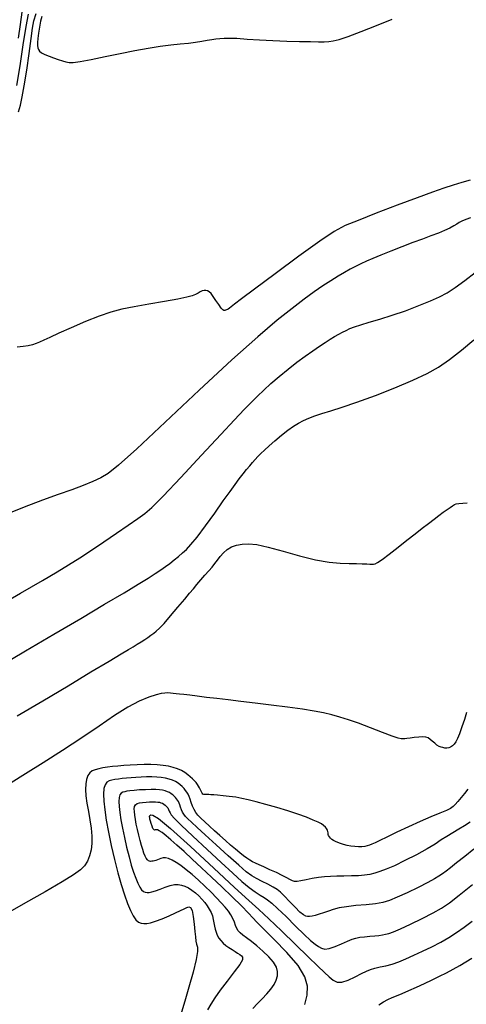
# Model space of a CAD drawing. Extents: x 354411 to 357611, y 1048418 to 1051418.
# Drawn here: x 356804 to 356893, y 1049411 to 1049607 of the extents above; entities that cross this region are included whole.
import ezdxf

# ---------------------------------------------------------------- set-up
doc = ezdxf.new("R2010")
doc.units = 0
doc.header["$MEASUREMENT"] = 0
doc.layers.add('INDEX', color=1, linetype='CONTINUOUS')
doc.layers.add('INTER', color=33, linetype='CONTINUOUS')

msp = doc.modelspace()

# ---------------------------------------------------------------- linework, layer by layer
at = {"layer": 'INDEX', "linetype": 'CONTINUOUS', "flags": 128}
for points in [[(356803.33, 1049594.29), (356803.97, 1049598.21), (356804.62, 1049602.43), (356805.19, 1049606.08), (356805.19, 1049606.08), (356805.64, 1049608.55)], [(356893.94, 1049567.84), (356892.96, 1049567.52), (356892.21, 1049567.21), (356892.21, 1049567.21), (356891.65, 1049566.92), (356891.16, 1049566.61), (356890.57, 1049566.26), (356890.57, 1049566.26), (356889.77, 1049565.83), (356888.74, 1049565.34), (356887.49, 1049564.81), (356887.49, 1049564.81), (356886.02, 1049564.25), (356884.33, 1049563.63), (356882.39, 1049562.92), (356882.39, 1049562.92), (356880.23, 1049562.1), (356878.03, 1049561.24), (356876.04, 1049560.44), (356876.04, 1049560.44), (356874.42, 1049559.77), (356873.12, 1049559.2), (356872.01, 1049558.69), (356872.01, 1049558.69), (356870.97, 1049558.18), (356869.91, 1049557.62), (356868.77, 1049556.98), (356868.77, 1049556.98), (356867.48, 1049556.21), (356866.04, 1049555.3), (356864.46, 1049554.26), (356864.46, 1049554.26), (356862.73, 1049553.06), (356860.73, 1049551.61), (356858.33, 1049549.77), (356858.33, 1049549.77), (356855.34, 1049547.4), (356851.44, 1049544.11), (356846.27, 1049539.5), (356846.27, 1049539.5), (356839.75, 1049533.46), (356832.95, 1049527.08), (356827.26, 1049521.74), (356827.26, 1049521.74), (356823.64, 1049518.48), (356821.57, 1049516.83), (356820.13, 1049515.97), (356820.13, 1049515.97), (356818.53, 1049515.21), (356816.61, 1049514.41), (356814.31, 1049513.55), (356814.31, 1049513.55), (356811.61, 1049512.61), (356808.47, 1049511.5), (356804.82, 1049510.11), (356804.82, 1049510.11), (356800.69, 1049508.42)], [(356893.35, 1049453.76), (356892.73, 1049452.92), (356892.73, 1049452.92), (356892.06, 1049452.09), (356891.4, 1049451.32), (356890.85, 1049450.71), (356890.85, 1049450.71), (356890.43, 1049450.28), (356889.94, 1049449.93), (356889.13, 1049449.53), (356889.13, 1049449.53), (356887.8, 1049448.97), (356886.01, 1049448.22), (356883.86, 1049447.3), (356883.86, 1049447.3), (356881.5, 1049446.23), (356879.19, 1049445.15), (356877.23, 1049444.21), (356877.23, 1049444.21), (356875.82, 1049443.53), (356874.88, 1049443.08), (356874.24, 1049442.78), (356874.24, 1049442.78), (356873.75, 1049442.58), (356873.31, 1049442.44), (356872.83, 1049442.34), (356872.83, 1049442.34), (356872.23, 1049442.28), (356871.54, 1049442.26), (356870.8, 1049442.29), (356870.8, 1049442.29), (356870.03, 1049442.39), (356869.28, 1049442.54), (356868.58, 1049442.72), (356868.58, 1049442.72), (356867.97, 1049442.91), (356867.44, 1049443.1), (356866.98, 1049443.31), (356866.98, 1049443.31), (356866.58, 1049443.53), (356866.24, 1049443.75), (356865.96, 1049443.99), (356865.75, 1049444.23), (356865.59, 1049444.49), (356865.5, 1049444.75), (356865.5, 1049444.75), (356865.46, 1049445.03), (356865.43, 1049445.31), (356865.35, 1049445.6), (356865.35, 1049445.6), (356865.19, 1049445.9), (356864.94, 1049446.2), (356864.59, 1049446.5), (356864.59, 1049446.5), (356864.14, 1049446.82), (356863.47, 1049447.18), (356862.5, 1049447.61), (356862.5, 1049447.61), (356861.14, 1049448.16), (356859.42, 1049448.77), (356857.42, 1049449.44), (356857.42, 1049449.44), (356855.23, 1049450.1), (356853.05, 1049450.73), (356851.1, 1049451.25), (356851.1, 1049451.25), (356849.54, 1049451.65), (356848.25, 1049451.93), (356847.03, 1049452.14), (356847.03, 1049452.14), (356845.75, 1049452.32), (356844.5, 1049452.47), (356843.42, 1049452.57), (356843.42, 1049452.57), (356842.64, 1049452.64), (356842.09, 1049452.67), (356841.69, 1049452.68), (356841.69, 1049452.68), (356841.36, 1049452.69), (356841.07, 1049452.7), (356840.84, 1049452.71), (356840.84, 1049452.71), (356840.66, 1049452.72), (356840.5, 1049452.78), (356840.35, 1049452.94), (356840.35, 1049452.94), (356840.19, 1049453.24), (356840.01, 1049453.63), (356839.82, 1049454.03), (356839.82, 1049454.03), (356839.62, 1049454.39), (356839.39, 1049454.73), (356839.12, 1049455.07), (356839.12, 1049455.07), (356838.8, 1049455.43), (356838.41, 1049455.81), (356837.96, 1049456.22), (356837.96, 1049456.22), (356837.45, 1049456.65), (356836.87, 1049457.08), (356836.2, 1049457.48), (356836.2, 1049457.48), (356835.43, 1049457.82), (356834.57, 1049458.11), (356833.6, 1049458.34), (356833.6, 1049458.34), (356832.53, 1049458.51), (356831.36, 1049458.63), (356830.09, 1049458.68), (356830.09, 1049458.68), (356828.73, 1049458.69), (356827.34, 1049458.65), (356825.97, 1049458.58), (356825.97, 1049458.58), (356824.69, 1049458.49), (356823.51, 1049458.39), (356822.42, 1049458.27), (356822.42, 1049458.27), (356821.42, 1049458.14), (356820.52, 1049458), (356819.71, 1049457.84), (356819.71, 1049457.84), (356819, 1049457.65), (356818.39, 1049457.4), (356817.89, 1049457.02), (356817.89, 1049457.02), (356817.5, 1049456.47), (356817.23, 1049455.73), (356817.08, 1049454.81), (356817.08, 1049454.81), (356817.04, 1049453.72), (356817.12, 1049452.43), (356817.31, 1049450.97), (356817.31, 1049450.97), (356817.61, 1049449.34), (356817.94, 1049447.64), (356818.2, 1049445.96), (356818.2, 1049445.96), (356818.34, 1049444.39), (356818.33, 1049442.95), (356818.17, 1049441.64), (356817.87, 1049440.45), (356817.42, 1049439.4), (356816.83, 1049438.48), (356816.83, 1049438.48), (356816.02, 1049437.64), (356814.67, 1049436.66), (356812.39, 1049435.26), (356812.39, 1049435.26), (356808.98, 1049433.29), (356805.07, 1049431.06), (356801.46, 1049428.99)]]:
    msp.add_lwpolyline(points, dxfattribs=at)
at = {"layer": 'INDEX', "linetype": 'CONTINUOUS', "elevation": 2400}
msp.add_lwpolyline([(356875.62, 1049410.69), (356876.55, 1049411.3), (356877.41, 1049411.77), (356877.41, 1049411.77), (356878.25, 1049412.14), (356879.15, 1049412.5), (356880.25, 1049412.94), (356880.25, 1049412.94), (356881.6, 1049413.53), (356883.13, 1049414.24), (356884.72, 1049414.98), (356884.72, 1049414.98), (356886.25, 1049415.7), (356887.72, 1049416.41), (356889.13, 1049417.11), (356889.13, 1049417.11), (356890.47, 1049417.82), (356891.75, 1049418.54), (356892.97, 1049419.28), (356892.97, 1049419.28), (356894.15, 1049420.05)], dxfattribs=at)
at = {"layer": 'INTER', "color": 33, "linetype": 'CONTINUOUS', "flags": 128}
for points in [[(356804.35, 1049608.92), (356803.99, 1049606.51), (356803.62, 1049603.73)], [(356803.7, 1049589.07), (356804.06, 1049590.4), (356804.42, 1049592.01), (356804.82, 1049594.26), (356804.82, 1049594.26), (356805.3, 1049597.34), (356805.78, 1049600.72), (356806.19, 1049603.68), (356806.19, 1049603.68), (356806.48, 1049605.73), (356806.75, 1049607.22), (356807.17, 1049608.7)], [(356808.34, 1049608.11), (356808.06, 1049607.12), (356808.06, 1049607.12), (356807.83, 1049605.96), (356807.65, 1049604.76), (356807.53, 1049603.68), (356807.53, 1049603.68), (356807.48, 1049602.87), (356807.48, 1049602.29), (356807.53, 1049601.85), (356807.53, 1049601.85), (356807.63, 1049601.48), (356807.84, 1049601.15), (356808.26, 1049600.83), (356808.26, 1049600.83), (356808.92, 1049600.49), (356809.77, 1049600.14), (356810.68, 1049599.8), (356810.68, 1049599.8), (356811.59, 1049599.49), (356812.42, 1049599.22), (356813.14, 1049599), (356813.14, 1049599), (356813.76, 1049598.87), (356814.59, 1049598.86), (356815.99, 1049599.06), (356815.99, 1049599.06), (356818.2, 1049599.48), (356820.98, 1049600.06), (356823.98, 1049600.68), (356823.98, 1049600.68), (356826.86, 1049601.27), (356829.54, 1049601.78), (356831.96, 1049602.17), (356831.96, 1049602.17), (356834.09, 1049602.43), (356835.95, 1049602.61), (356837.58, 1049602.77), (356837.58, 1049602.77), (356839, 1049602.95), (356840.24, 1049603.14), (356841.31, 1049603.32), (356841.31, 1049603.32), (356842.24, 1049603.47), (356843.08, 1049603.59), (356843.88, 1049603.69), (356843.88, 1049603.69), (356844.72, 1049603.75), (356845.79, 1049603.77), (356847.27, 1049603.72), (356847.27, 1049603.72), (356849.3, 1049603.58), (356851.75, 1049603.41), (356854.46, 1049603.26), (356854.46, 1049603.26), (356857.21, 1049603.16), (356859.79, 1049603.1), (356861.96, 1049603.07), (356861.96, 1049603.07), (356863.55, 1049603.04), (356864.7, 1049603.04), (356865.61, 1049603.08), (356865.61, 1049603.08), (356866.51, 1049603.21), (356867.69, 1049603.51), (356869.48, 1049604.11), (356869.48, 1049604.11), (356872.05, 1049605.07), (356875.11, 1049606.28), (356878.24, 1049607.57)], [(356893.84, 1049575.37), (356892.15, 1049574.9), (356890.45, 1049574.38), (356890.45, 1049574.38), (356888.59, 1049573.78), (356886.29, 1049572.98), (356883.23, 1049571.87), (356883.23, 1049571.87), (356879.29, 1049570.39), (356875.09, 1049568.78), (356871.46, 1049567.36), (356871.46, 1049567.36), (356868.91, 1049566.31), (356866.72, 1049565.13), (356863.86, 1049563.22), (356863.86, 1049563.22), (356859.66, 1049560.19), (356854.92, 1049556.7), (356850.8, 1049553.62), (356850.8, 1049553.62), (356848.17, 1049551.66), (356846.8, 1049550.62), (356846.15, 1049550.12), (356846.15, 1049550.12), (356845.79, 1049549.84), (356845.55, 1049549.66), (356845.38, 1049549.55), (356845.38, 1049549.55), (356845.2, 1049549.47), (356845.02, 1049549.41), (356844.84, 1049549.37), (356844.84, 1049549.37), (356844.67, 1049549.36), (356844.45, 1049549.48), (356844.12, 1049549.85), (356844.12, 1049549.85), (356843.64, 1049550.54), (356843.08, 1049551.39), (356842.55, 1049552.18), (356842.55, 1049552.18), (356842.11, 1049552.74), (356841.74, 1049553.09), (356841.41, 1049553.29), (356841.08, 1049553.38), (356840.72, 1049553.37), (356840.36, 1049553.28), (356840.36, 1049553.28), (356839.97, 1049553.09), (356839.53, 1049552.85), (356839.02, 1049552.58), (356839.02, 1049552.58), (356838.34, 1049552.31), (356837.25, 1049552.01), (356835.45, 1049551.63), (356835.45, 1049551.63), (356832.8, 1049551.16), (356829.71, 1049550.63), (356826.73, 1049550.11), (356826.73, 1049550.11), (356824.28, 1049549.62), (356822.1, 1049549.05), (356819.77, 1049548.25), (356819.77, 1049548.25), (356817.03, 1049547.15), (356814.2, 1049545.93), (356811.72, 1049544.81), (356811.72, 1049544.81), (356809.93, 1049544), (356808.73, 1049543.45), (356807.88, 1049543.07), (356807.88, 1049543.07), (356807.18, 1049542.77), (356806.47, 1049542.53), (356805.63, 1049542.33), (356805.63, 1049542.33), (356804.58, 1049542.17), (356803.42, 1049542.03)], [(356797.95, 1049489.37), (356804.09, 1049492.94), (356804.09, 1049492.94), (356808.44, 1049495.47), (356811.36, 1049497.19), (356813.64, 1049498.57), (356813.64, 1049498.57), (356815.89, 1049500), (356818.24, 1049501.53), (356820.7, 1049503.18), (356820.7, 1049503.18), (356823.22, 1049504.89), (356825.57, 1049506.49), (356827.48, 1049507.81), (356827.48, 1049507.81), (356828.86, 1049508.79), (356830.29, 1049510.04), (356832.53, 1049512.31), (356832.53, 1049512.31), (356836.05, 1049516.04), (356840.2, 1049520.48), (356844.03, 1049524.59), (356844.03, 1049524.59), (356846.81, 1049527.56), (356848.71, 1049529.56), (356850.12, 1049531.01), (356850.12, 1049531.01), (356851.38, 1049532.26), (356852.65, 1049533.48), (356854.07, 1049534.76), (356854.07, 1049534.76), (356855.71, 1049536.16), (356857.48, 1049537.62), (356859.26, 1049539.02), (356859.26, 1049539.02), (356860.92, 1049540.26), (356862.43, 1049541.33), (356863.77, 1049542.23), (356863.77, 1049542.23), (356864.92, 1049542.99), (356865.92, 1049543.61), (356866.79, 1049544.14), (356866.79, 1049544.14), (356867.59, 1049544.61), (356868.34, 1049545.02), (356869.07, 1049545.4), (356869.07, 1049545.4), (356869.82, 1049545.75), (356870.75, 1049546.11), (356872, 1049546.53), (356872, 1049546.53), (356873.7, 1049547.02), (356875.81, 1049547.63), (356878.26, 1049548.4), (356878.26, 1049548.4), (356880.94, 1049549.33), (356883.59, 1049550.33), (356885.9, 1049551.27), (356885.9, 1049551.27), (356887.7, 1049552.07), (356889.22, 1049552.9), (356890.83, 1049553.95), (356890.83, 1049553.95), (356892.75, 1049555.35), (356894.84, 1049556.93)], [(356799.71, 1049478.3), (356805.08, 1049481.42), (356810.72, 1049484.71), (356810.72, 1049484.71), (356816.09, 1049487.87), (356820.86, 1049490.69), (356824.76, 1049493.01), (356824.76, 1049493.01), (356827.58, 1049494.72), (356829.55, 1049495.93), (356830.95, 1049496.82), (356830.95, 1049496.82), (356832.06, 1049497.56), (356832.99, 1049498.22), (356833.85, 1049498.87), (356833.85, 1049498.87), (356834.72, 1049499.55), (356835.58, 1049500.25), (356836.4, 1049500.94), (356837.19, 1049501.64), (356838.1, 1049502.61), (356839.34, 1049504.12), (356839.34, 1049504.12), (356841, 1049506.35), (356842.84, 1049508.92), (356844.56, 1049511.34), (356844.56, 1049511.34), (356845.9, 1049513.22), (356846.92, 1049514.62), (356847.75, 1049515.75), (356847.75, 1049515.75), (356848.5, 1049516.73), (356849.19, 1049517.6), (356849.82, 1049518.37), (356849.82, 1049518.37), (356850.39, 1049519.04), (356850.93, 1049519.64), (356851.47, 1049520.22), (356851.47, 1049520.22), (356852.06, 1049520.81), (356852.76, 1049521.48), (356853.68, 1049522.32), (356853.68, 1049522.32), (356854.85, 1049523.34), (356856.15, 1049524.44), (356857.43, 1049525.45), (356857.43, 1049525.45), (356858.57, 1049526.25), (356859.59, 1049526.88), (356860.58, 1049527.39), (356860.58, 1049527.39), (356861.63, 1049527.86), (356862.81, 1049528.32), (356864.23, 1049528.8), (356864.23, 1049528.8), (356866.01, 1049529.33), (356868.29, 1049530.04), (356871.24, 1049531.04), (356871.24, 1049531.04), (356874.91, 1049532.4), (356878.83, 1049533.95), (356882.41, 1049535.46), (356882.41, 1049535.46), (356885.24, 1049536.78), (356887.55, 1049538.06), (356889.74, 1049539.55), (356889.74, 1049539.55), (356892.1, 1049541.41), (356894.58, 1049543.5)], [(356803.42, 1049468.41), (356808.52, 1049471.43), (356808.52, 1049471.43), (356813.56, 1049474.43), (356818.13, 1049477.17), (356821.76, 1049479.34), (356821.76, 1049479.34), (356824.16, 1049480.77), (356825.61, 1049481.64), (356826.56, 1049482.21), (356826.56, 1049482.21), (356827.38, 1049482.72), (356828.15, 1049483.2), (356828.86, 1049483.66), (356828.86, 1049483.66), (356829.52, 1049484.09), (356830.11, 1049484.51), (356830.66, 1049484.9), (356831.17, 1049485.3), (356831.81, 1049485.9), (356832.73, 1049486.88), (356832.73, 1049486.88), (356834.03, 1049488.37), (356835.51, 1049490.1), (356836.85, 1049491.7), (356836.85, 1049491.7), (356837.84, 1049492.9), (356838.59, 1049493.81), (356839.29, 1049494.64), (356839.29, 1049494.64), (356840.08, 1049495.55), (356840.9, 1049496.48), (356841.67, 1049497.36), (356841.67, 1049497.36), (356842.31, 1049498.13), (356842.85, 1049498.82), (356843.38, 1049499.51), (356843.38, 1049499.51), (356843.94, 1049500.24), (356844.58, 1049500.97), (356845.32, 1049501.62), (356845.32, 1049501.62), (356846.18, 1049502.14), (356847.18, 1049502.51), (356848.3, 1049502.73), (356848.3, 1049502.73), (356849.6, 1049502.78), (356851.27, 1049502.61), (356853.52, 1049502.12), (356853.52, 1049502.12), (356856.48, 1049501.3), (356859.8, 1049500.35), (356862.99, 1049499.54), (356862.99, 1049499.54), (356865.68, 1049499.08), (356867.87, 1049498.89), (356869.66, 1049498.83), (356869.66, 1049498.83), (356871.13, 1049498.81), (356872.31, 1049498.78), (356873.19, 1049498.75), (356873.19, 1049498.75), (356873.8, 1049498.73), (356874.22, 1049498.71), (356874.53, 1049498.71), (356874.53, 1049498.71), (356874.86, 1049498.76), (356875.37, 1049499.01), (356876.28, 1049499.63), (356876.28, 1049499.63), (356877.7, 1049500.71), (356879.44, 1049502.08), (356881.23, 1049503.5), (356881.23, 1049503.5), (356882.84, 1049504.77), (356884.25, 1049505.87), (356885.51, 1049506.83), (356885.51, 1049506.83), (356886.63, 1049507.68), (356887.62, 1049508.43), (356888.48, 1049509.08), (356888.48, 1049509.08), (356889.22, 1049509.62), (356889.83, 1049510.05), (356890.31, 1049510.38), (356890.31, 1049510.38), (356890.69, 1049510.61), (356891.07, 1049510.76), (356891.6, 1049510.84), (356891.6, 1049510.84), (356892.36, 1049510.89), (356893.25, 1049510.95)], [(356893.1, 1049469.06), (356892.69, 1049467.69), (356892.21, 1049466.19), (356891.74, 1049464.84), (356891.74, 1049464.84), (356891.33, 1049463.86), (356890.98, 1049463.2), (356890.64, 1049462.75), (356890.64, 1049462.75), (356890.3, 1049462.42), (356889.94, 1049462.18), (356889.56, 1049462.03), (356889.56, 1049462.03), (356889.17, 1049461.97), (356888.78, 1049461.99), (356888.39, 1049462.06), (356888.39, 1049462.06), (356888.02, 1049462.16), (356887.64, 1049462.32), (356887.22, 1049462.58), (356887.22, 1049462.58), (356886.76, 1049462.94), (356886.28, 1049463.35), (356885.83, 1049463.72), (356885.83, 1049463.72), (356885.43, 1049463.99), (356885, 1049464.16), (356884.41, 1049464.21), (356884.41, 1049464.21), (356883.59, 1049464.17), (356882.68, 1049464.08), (356881.85, 1049463.97), (356881.85, 1049463.97), (356881.23, 1049463.89), (356880.78, 1049463.84), (356880.44, 1049463.81), (356880.44, 1049463.81), (356880.09, 1049463.81), (356879.47, 1049463.96), (356878.27, 1049464.37), (356878.27, 1049464.37), (356876.32, 1049465.11), (356873.92, 1049466.03), (356871.55, 1049466.93), (356869.53, 1049467.64), (356867.81, 1049468.17), (356866.22, 1049468.6), (356866.22, 1049468.6), (356864.58, 1049468.99), (356862.7, 1049469.35), (356860.34, 1049469.73), (356860.34, 1049469.73), (356857.4, 1049470.13), (356854.14, 1049470.54), (356850.93, 1049470.92), (356850.93, 1049470.92), (356848.07, 1049471.27), (356845.54, 1049471.58), (356843.28, 1049471.86), (356843.28, 1049471.86), (356841.2, 1049472.11), (356839.37, 1049472.33), (356837.85, 1049472.51), (356837.85, 1049472.51), (356836.69, 1049472.65), (356835.81, 1049472.75), (356835.12, 1049472.83), (356835.12, 1049472.83), (356834.53, 1049472.9), (356833.99, 1049472.95), (356833.46, 1049472.98), (356833.46, 1049472.98), (356832.9, 1049472.97), (356832.17, 1049472.88), (356831.13, 1049472.62), (356831.13, 1049472.62), (356829.67, 1049472.14), (356827.78, 1049471.35), (356825.5, 1049470.14), (356825.5, 1049470.14), (356822.85, 1049468.45), (356819.8, 1049466.37), (356816.33, 1049464.01), (356816.33, 1049464.01), (356812.48, 1049461.5), (356808.57, 1049459.03), (356805.04, 1049456.82), (356805.04, 1049456.82), (356802.19, 1049455.02)], [(356893.85, 1049447.18), (356892.74, 1049446.46), (356892.74, 1049446.46), (356891.55, 1049445.75), (356890.35, 1049445.06), (356889.19, 1049444.35), (356889.19, 1049444.35), (356888.08, 1049443.62), (356886.84, 1049442.8), (356885.23, 1049441.83), (356885.23, 1049441.83), (356883.13, 1049440.68), (356880.83, 1049439.51), (356878.71, 1049438.49), (356878.71, 1049438.49), (356877.07, 1049437.77), (356875.83, 1049437.31), (356874.78, 1049436.99), (356874.78, 1049436.99), (356873.79, 1049436.76), (356872.73, 1049436.59), (356871.52, 1049436.48), (356871.52, 1049436.48), (356870.13, 1049436.43), (356868.65, 1049436.41), (356867.22, 1049436.39), (356867.22, 1049436.39), (356865.93, 1049436.36), (356864.74, 1049436.28), (356863.55, 1049436.13), (356863.55, 1049436.13), (356862.29, 1049435.91), (356861.07, 1049435.66), (356860.05, 1049435.45), (356860.05, 1049435.45), (356859.31, 1049435.34), (356858.78, 1049435.33), (356858.34, 1049435.45), (356858.34, 1049435.45), (356857.84, 1049435.7), (356857.21, 1049436.06), (356856.32, 1049436.53), (356856.32, 1049436.53), (356855.15, 1049437.1), (356853.84, 1049437.69), (356852.64, 1049438.23), (356852.64, 1049438.23), (356851.71, 1049438.64), (356850.99, 1049438.98), (356850.4, 1049439.27), (356849.84, 1049439.59), (356849.26, 1049439.96), (356848.61, 1049440.43), (356848.61, 1049440.43), (356847.85, 1049441.03), (356846.99, 1049441.76), (356846.02, 1049442.6), (356846.02, 1049442.6), (356844.98, 1049443.53), (356843.89, 1049444.51), (356842.81, 1049445.48), (356842.81, 1049445.48), (356841.78, 1049446.41), (356840.85, 1049447.25), (356840.07, 1049447.97), (356840.07, 1049447.97), (356839.48, 1049448.57), (356839.05, 1049449.12), (356838.71, 1049449.71), (356838.71, 1049449.71), (356838.42, 1049450.39), (356838.16, 1049451.11), (356837.93, 1049451.78), (356837.93, 1049451.78), (356837.72, 1049452.32), (356837.52, 1049452.77), (356837.29, 1049453.16), (356837.29, 1049453.16), (356837.03, 1049453.53), (356836.72, 1049453.91), (356836.37, 1049454.27), (356836.37, 1049454.27), (356835.97, 1049454.63), (356835.52, 1049454.97), (356835.01, 1049455.28), (356835.01, 1049455.28), (356834.41, 1049455.54), (356833.74, 1049455.76), (356833, 1049455.94), (356833, 1049455.94), (356832.17, 1049456.08), (356831.27, 1049456.16), (356830.29, 1049456.21), (356830.29, 1049456.21), (356829.25, 1049456.21), (356828.17, 1049456.18), (356827.12, 1049456.13), (356827.12, 1049456.13), (356826.13, 1049456.06), (356825.22, 1049455.98), (356824.38, 1049455.89), (356824.38, 1049455.89), (356823.61, 1049455.79), (356822.91, 1049455.68), (356822.29, 1049455.56), (356822.29, 1049455.56), (356821.74, 1049455.41), (356821.29, 1049455.14), (356820.94, 1049454.66), (356820.94, 1049454.66), (356820.73, 1049453.88), (356820.65, 1049452.77), (356820.7, 1049451.35), (356820.7, 1049451.35), (356820.88, 1049449.61), (356821.19, 1049447.55), (356821.63, 1049445.18), (356821.63, 1049445.18), (356822.2, 1049442.52), (356822.84, 1049439.75), (356823.52, 1049437.09), (356823.52, 1049437.09), (356824.17, 1049434.72), (356824.81, 1049432.67), (356825.42, 1049430.94), (356825.42, 1049430.94), (356826, 1049429.54), (356826.56, 1049428.45), (356827.1, 1049427.68), (356827.1, 1049427.68), (356827.61, 1049427.23), (356828.13, 1049427), (356828.67, 1049426.93), (356828.67, 1049426.93), (356829.27, 1049426.95), (356830.02, 1049427.08), (356831.02, 1049427.39), (356831.02, 1049427.39), (356832.32, 1049427.89), (356833.73, 1049428.49), (356835.02, 1049429.06), (356835.02, 1049429.06), (356836.01, 1049429.52), (356836.73, 1049429.86), (356837.26, 1049430.12), (356837.26, 1049430.12), (356837.69, 1049430.27), (356838.03, 1049430.16), (356838.31, 1049429.56), (356838.54, 1049428.36), (356838.72, 1049426.83), (356838.87, 1049425.36), (356838.87, 1049425.36), (356838.99, 1049424.25), (356839.1, 1049423.44), (356839.23, 1049422.83), (356839.23, 1049422.83), (356839.38, 1049422.25), (356839.41, 1049421.36), (356839.16, 1049419.76), (356839.16, 1049419.76), (356838.54, 1049417.23), (356837.69, 1049414.24), (356836.86, 1049411.4), (356836.86, 1049411.4), (356836.21, 1049409.22)]]:
    msp.add_lwpolyline(points, dxfattribs=at)
at = {"layer": 'INTER', "color": 33, "linetype": 'CONTINUOUS'}
for points, elevation in [([(356865.53, 1049429.42), (356865.53, 1049429.42), (356864.58, 1049429.1), (356863.68, 1049428.8), (356862.9, 1049428.57), (356862.9, 1049428.57), (356862.28, 1049428.43), (356861.79, 1049428.36), (356861.39, 1049428.35), (356861.39, 1049428.35), (356861.01, 1049428.42), (356860.54, 1049428.66), (356859.85, 1049429.23), (356859.85, 1049429.23), (356858.88, 1049430.18), (356857.78, 1049431.33), (356856.76, 1049432.39), (356856.76, 1049432.39), (356855.97, 1049433.17), (356855.28, 1049433.73), (356854.48, 1049434.23), (356854.48, 1049434.23), (356853.45, 1049434.77), (356852.3, 1049435.34), (356851.19, 1049435.91), (356851.19, 1049435.91), (356850.22, 1049436.49), (356849.15, 1049437.29), (356847.66, 1049438.57), (356847.66, 1049438.57), (356845.54, 1049440.47), (356843.15, 1049442.65), (356840.95, 1049444.66), (356840.95, 1049444.66), (356839.32, 1049446.14), (356838.22, 1049447.15), (356837.49, 1049447.83), (356837.49, 1049447.83), (356836.99, 1049448.33), (356836.66, 1049448.75), (356836.42, 1049449.16), (356836.42, 1049449.16), (356836.21, 1049449.64), (356836.03, 1049450.15), (356835.87, 1049450.62), (356835.87, 1049450.62), (356835.72, 1049451), (356835.58, 1049451.31), (356835.42, 1049451.59), (356835.42, 1049451.59), (356835.23, 1049451.85), (356835.02, 1049452.11), (356834.77, 1049452.37), (356834.77, 1049452.37), (356834.49, 1049452.62), (356834.17, 1049452.86), (356833.81, 1049453.08), (356833.81, 1049453.08), (356833.4, 1049453.26), (356832.92, 1049453.42), (356832.4, 1049453.55), (356832.4, 1049453.55), (356831.81, 1049453.64), (356831.09, 1049453.69), (356830.18, 1049453.71), (356830.18, 1049453.71), (356829.04, 1049453.67), (356827.82, 1049453.61), (356826.73, 1049453.53), (356826.73, 1049453.53), (356825.91, 1049453.45), (356825.32, 1049453.36), (356824.87, 1049453.27), (356824.87, 1049453.27), (356824.48, 1049453.17), (356824.16, 1049452.98), (356823.92, 1049452.64), (356823.92, 1049452.64), (356823.77, 1049452.09), (356823.71, 1049451.32), (356823.75, 1049450.32), (356823.75, 1049450.32), (356823.88, 1049449.09), (356824.09, 1049447.65), (356824.41, 1049445.98), (356824.41, 1049445.98), (356824.8, 1049444.1), (356825.26, 1049442.16), (356825.73, 1049440.29), (356825.73, 1049440.29), (356826.19, 1049438.62), (356826.64, 1049437.18), (356827.07, 1049435.97), (356827.07, 1049435.97), (356827.48, 1049434.98), (356827.87, 1049434.21), (356828.25, 1049433.67), (356828.25, 1049433.67), (356828.61, 1049433.35), (356828.98, 1049433.19), (356829.36, 1049433.14)], 2406), ([(356828.72, 1049440.99), (356828.72, 1049440.99), (356828.47, 1049441.69), (356828.21, 1049442.52), (356827.95, 1049443.49), (356827.95, 1049443.49), (356827.67, 1049444.57), (356827.41, 1049445.69), (356827.18, 1049446.77), (356827.18, 1049446.77), (356827, 1049447.74), (356826.87, 1049448.58), (356826.8, 1049449.28), (356826.8, 1049449.28), (356826.78, 1049449.86), (356826.85, 1049450.32), (356827.04, 1049450.65), (356827.04, 1049450.65), (356827.37, 1049450.88), (356827.84, 1049451.02), (356828.43, 1049451.11), (356828.43, 1049451.11), (356829.13, 1049451.18), (356829.85, 1049451.22), (356830.52, 1049451.24), (356830.52, 1049451.24), (356831.04, 1049451.24), (356831.46, 1049451.2), (356831.8, 1049451.15), (356831.8, 1049451.15), (356832.11, 1049451.07), (356832.4, 1049450.97), (356832.68, 1049450.8), (356832.68, 1049450.8), (356832.97, 1049450.58), (356833.24, 1049450.31), (356833.47, 1049450.01), (356833.47, 1049450.01), (356833.64, 1049449.69), (356833.77, 1049449.37), (356833.92, 1049449.04), (356833.92, 1049449.04), (356834.16, 1049448.64), (356834.8, 1049447.92), (356836.17, 1049446.56), (356836.17, 1049446.56), (356838.48, 1049444.37), (356841.32, 1049441.73), (356844.12, 1049439.13), (356844.12, 1049439.13), (356846.44, 1049436.99), (356848.28, 1049435.34), (356849.75, 1049434.11), (356849.75, 1049434.11), (356850.94, 1049433.24), (356851.91, 1049432.62), (356852.71, 1049432.15), (356852.71, 1049432.15), (356853.41, 1049431.69), (356854.23, 1049431.03), (356855.41, 1049429.95), (356855.41, 1049429.95), (356857.08, 1049428.31), (356858.98, 1049426.43), (356860.71, 1049424.73), (356860.71, 1049424.73), (356861.99, 1049423.54), (356862.88, 1049422.8), (356863.55, 1049422.32), (356863.55, 1049422.32), (356864.15, 1049422), (356864.82, 1049421.85), (356865.7, 1049421.96), (356865.7, 1049421.96), (356866.88, 1049422.36), (356868.17, 1049422.9), (356869.35, 1049423.43), (356869.35, 1049423.43), (356870.26, 1049423.8), (356871.01, 1049424.04), (356871.8, 1049424.19), (356871.8, 1049424.19), (356872.76, 1049424.3), (356873.81, 1049424.39), (356874.81, 1049424.47), (356874.81, 1049424.47), (356875.64, 1049424.55), (356876.34, 1049424.66), (356876.97, 1049424.79), (356876.97, 1049424.79), (356877.63, 1049424.97), (356878.54, 1049425.3), (356879.94, 1049425.91), (356879.94, 1049425.91), (356881.96, 1049426.84), (356884.28, 1049427.97), (356886.44, 1049429.06), (356886.44, 1049429.06), (356888.14, 1049430.01), (356889.72, 1049431.07), (356891.67, 1049432.58)], 2404), ([(356860.81, 1049410.77), (356861.31, 1049412.6), (356861.31, 1049412.6), (356861.37, 1049414.4), (356860.82, 1049416.31), (356859.47, 1049418.53), (356859.47, 1049418.53), (356857.25, 1049421.13), (356854.72, 1049423.73), (356852.57, 1049425.86), (356852.57, 1049425.86), (356851.27, 1049427.19), (356850.47, 1049428.07), (356849.58, 1049429.03), (356849.58, 1049429.03), (356848.18, 1049430.46), (356846.34, 1049432.26), (356844.29, 1049434.25), (356844.29, 1049434.25), (356842.22, 1049436.22), (356840.22, 1049438.09), (356838.37, 1049439.81), (356838.37, 1049439.81), (356836.72, 1049441.31), (356835.3, 1049442.59), (356834.1, 1049443.65), (356834.1, 1049443.65), (356833.12, 1049444.48), (356832.34, 1049445.09), (356831.77, 1049445.48), (356831.77, 1049445.48), (356831.39, 1049445.64), (356831.13, 1049445.66), (356830.96, 1049445.62), (356830.96, 1049445.62), (356830.81, 1049445.61), (356830.67, 1049445.69), (356830.52, 1049445.93), (356830.52, 1049445.93), (356830.34, 1049446.36), (356830.16, 1049446.89), (356830.02, 1049447.4), (356830.02, 1049447.4), (356829.92, 1049447.78), (356829.87, 1049448.05), (356829.85, 1049448.25), (356829.85, 1049448.25), (356829.85, 1049448.41), (356829.91, 1049448.53), (356830.08, 1049448.62), (356830.08, 1049448.62), (356830.48, 1049448.58), (356831.6, 1049447.88), (356834, 1049445.91), (356834, 1049445.91), (356837.98, 1049442.32), (356842.64, 1049438.01), (356846.81, 1049434.13), (356846.81, 1049434.13), (356849.66, 1049431.53), (356851.67, 1049429.72), (356853.65, 1049427.9), (356853.65, 1049427.9), (356856.18, 1049425.47), (356858.98, 1049422.75), (356861.53, 1049420.27), (356861.53, 1049420.27), (356863.43, 1049418.44), (356864.75, 1049417.18), (356865.71, 1049416.29), (356865.71, 1049416.29), (356866.49, 1049415.63), (356867.28, 1049415.24), (356868.25, 1049415.23), (356868.25, 1049415.23), (356869.51, 1049415.63), (356870.89, 1049416.27), (356872.15, 1049416.93), (356872.15, 1049416.93), (356873.14, 1049417.44), (356873.97, 1049417.78), (356874.83, 1049418.04), (356874.83, 1049418.04), (356875.85, 1049418.27), (356877.02, 1049418.52), (356878.27, 1049418.85)], 2402), ([(356894.57, 1049441.76), (356892.76, 1049440.35), (356891.14, 1049439.06), (356891.14, 1049439.06), (356889.91, 1049438.09), (356889.02, 1049437.39), (356888.31, 1049436.86), (356888.31, 1049436.86), (356887.62, 1049436.38), (356886.73, 1049435.84), (356885.38, 1049435.12), (356885.38, 1049435.12), (356883.45, 1049434.15), (356881.26, 1049433.09), (356879.25, 1049432.17), (356879.25, 1049432.17), (356877.71, 1049431.53), (356876.4, 1049431.14), (356874.94, 1049430.89), (356874.94, 1049430.89), (356873.07, 1049430.69), (356871.03, 1049430.51), (356869.13, 1049430.3), (356869.13, 1049430.3), (356867.66, 1049430.04), (356866.51, 1049429.74), (356865.53, 1049429.42)], 2406), ([(356850.43, 1049409.99), (356851.37, 1049410.95), (356851.37, 1049410.95), (356852.33, 1049411.91), (356853.25, 1049412.87), (356854.06, 1049413.82), (356854.06, 1049413.82), (356854.68, 1049414.75), (356855.11, 1049415.64), (356855.35, 1049416.5), (356855.35, 1049416.5), (356855.38, 1049417.35), (356855.15, 1049418.23), (356854.58, 1049419.2), (356854.58, 1049419.2), (356853.65, 1049420.3), (356852.48, 1049421.44), (356851.27, 1049422.5), (356851.27, 1049422.5), (356850.16, 1049423.38), (356849.21, 1049424.08), (356848.45, 1049424.64), (356848.45, 1049424.64), (356847.91, 1049425.09), (356847.53, 1049425.5), (356847.25, 1049425.96), (356847.25, 1049425.96), (356847.01, 1049426.55), (356846.77, 1049427.22), (356846.47, 1049427.94), (356846.47, 1049427.94), (356846.08, 1049428.66), (356845.58, 1049429.4), (356844.94, 1049430.2), (356844.94, 1049430.2), (356844.15, 1049431.1), (356843.21, 1049432.1), (356842.12, 1049433.2), (356842.12, 1049433.2), (356840.89, 1049434.39), (356839.59, 1049435.59), (356838.32, 1049436.72), (356838.32, 1049436.72), (356837.15, 1049437.69), (356836.1, 1049438.5), (356835.15, 1049439.14), (356835.15, 1049439.14), (356834.33, 1049439.61), (356833.61, 1049439.92), (356833.01, 1049440.06), (356833.01, 1049440.06), (356832.52, 1049440.05), (356832.11, 1049439.93), (356831.75, 1049439.78), (356831.75, 1049439.78), (356831.42, 1049439.64), (356831.11, 1049439.53), (356830.81, 1049439.45), (356830.81, 1049439.45), (356830.53, 1049439.39), (356830.28, 1049439.36), (356830.04, 1049439.35), (356830.04, 1049439.35), (356829.82, 1049439.38), (356829.61, 1049439.47), (356829.4, 1049439.66), (356829.4, 1049439.66), (356829.18, 1049439.97), (356828.96, 1049440.41), (356828.72, 1049440.99)], 2404), ([(356829.36, 1049433.14), (356829.36, 1049433.14), (356829.78, 1049433.16), (356830.3, 1049433.25), (356831.01, 1049433.47), (356831.01, 1049433.47), (356831.92, 1049433.81), (356832.95, 1049434.21), (356833.94, 1049434.53), (356833.94, 1049434.53), (356834.79, 1049434.71), (356835.53, 1049434.74), (356836.21, 1049434.63), (356836.21, 1049434.63), (356836.89, 1049434.4), (356837.58, 1049434.07), (356838.28, 1049433.63), (356838.28, 1049433.63), (356838.98, 1049433.08), (356839.66, 1049432.46), (356840.29, 1049431.79), (356840.29, 1049431.79), (356840.85, 1049431.13), (356841.34, 1049430.46), (356841.76, 1049429.79), (356841.76, 1049429.79), (356842.1, 1049429.12), (356842.37, 1049428.45), (356842.56, 1049427.77), (356842.56, 1049427.77), (356842.69, 1049427.1), (356842.79, 1049426.44), (356842.91, 1049425.8), (356842.91, 1049425.8), (356843.1, 1049425.18), (356843.35, 1049424.6), (356843.68, 1049424.04), (356843.68, 1049424.04), (356844.08, 1049423.52), (356844.55, 1049423.03), (356845.09, 1049422.57), (356845.09, 1049422.57), (356845.69, 1049422.14), (356846.32, 1049421.74), (356846.9, 1049421.37), (356846.9, 1049421.37), (356847.42, 1049421.03), (356847.85, 1049420.73), (356848.19, 1049420.46), (356848.19, 1049420.46), (356848.42, 1049420.19), (356848.38, 1049419.71), (356847.85, 1049418.78), (356847.85, 1049418.78), (356846.75, 1049417.26), (356845.33, 1049415.42), (356843.94, 1049413.61), (356843.94, 1049413.61), (356842.86, 1049412.11), (356842.05, 1049410.86), (356841.4, 1049409.73)], 2406), ([(356891.67, 1049432.58), (356891.67, 1049432.58), (356894.3, 1049434.72)], 2404), ([(356878.27, 1049418.85), (356878.27, 1049418.85), (356879.59, 1049419.3), (356880.99, 1049419.88), (356882.57, 1049420.59), (356882.57, 1049420.59), (356884.34, 1049421.41), (356886.19, 1049422.3), (356887.98, 1049423.24), (356887.98, 1049423.24), (356889.61, 1049424.18), (356891.13, 1049425.16), (356892.64, 1049426.22), (356892.64, 1049426.22), (356894.22, 1049427.4)], 2402)]:
    msp.add_lwpolyline(points, dxfattribs=dict(at, elevation=elevation))

doc.saveas('drawing.dxf')
